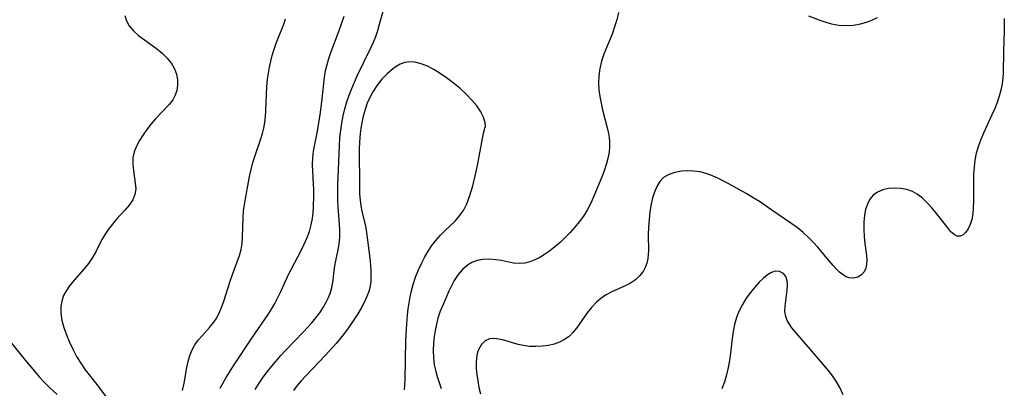
# Model space of a CAD drawing. Extents: x 1572898 to 1581100, y 2863029 to 2871231.
# Drawn here: x 1576290 to 1576527, y 2863214 to 2863303 of the extents above; entities that cross this region are included whole.
import ezdxf

# ---------------------------------------------------------------- set-up
doc = ezdxf.new("R2010")
doc.units = 0

msp = doc.modelspace()

# ---------------------------------------------------------------- linework, layer by layer
at = {"layer": 'WIL_058_Contours', "color": 0}
for points in [[(1576315.2, 2863303.73, 156), (1576315.64, 2863302.46, 156), (1576316.27, 2863301.29, 156), (1576317.29, 2863300.05, 156), (1576318.54, 2863298.93, 156), (1576319.94, 2863297.87, 156), (1576322.84, 2863295.77, 156), (1576324.21, 2863294.66, 156), (1576325.45, 2863293.48, 156), (1576326.49, 2863292.19, 156), (1576327.18, 2863290.94, 156), (1576327.64, 2863289.61, 156), (1576327.88, 2863288.24, 156), (1576327.9, 2863286.97, 156), (1576327.71, 2863285.72, 156), (1576327.33, 2863284.57, 156), (1576326.76, 2863283.49, 156), (1576325.88, 2863282.31, 156), (1576322.65, 2863278.89, 156), (1576321.58, 2863277.65, 156), (1576320.56, 2863276.36, 156), (1576319.61, 2863275.04, 156), (1576318.76, 2863273.7, 156), (1576318.04, 2863272.33, 156), (1576317.49, 2863270.94, 156), (1576317.17, 2863269.54, 156), (1576317.12, 2863267.96, 156), (1576317.28, 2863266.39, 156), (1576317.75, 2863263.41, 156), (1576317.84, 2863262.03, 156), (1576317.67, 2863260.71, 156), (1576317.13, 2863259.4, 156), (1576316.3, 2863258.14, 156), (1576315.26, 2863256.91, 156), (1576313.23, 2863254.73, 156), (1576312.22, 2863253.58, 156), (1576311.27, 2863252.37, 156), (1576310.45, 2863251.14, 156), (1576309.72, 2863249.85, 156), (1576308.29, 2863247.03, 156), (1576307.46, 2863245.55, 156), (1576306.47, 2863244.13, 156), (1576305.35, 2863242.76, 156), (1576303.02, 2863240.09, 156), (1576301.93, 2863238.73, 156), (1576300.98, 2863237.32, 156), (1576300.49, 2863236.37, 156), (1576300.12, 2863235.39, 156), (1576299.8, 2863233.8, 156), (1576299.8, 2863232.12, 156), (1576300.07, 2863230.41, 156), (1576300.54, 2863228.67, 156), (1576301.16, 2863226.92, 156), (1576301.89, 2863225.18, 156), (1576302.72, 2863223.46, 156), (1576303.62, 2863221.76, 156), (1576304.61, 2863220.12, 156), (1576305.69, 2863218.53, 156), (1576306.61, 2863217.33, 156), (1576308.51, 2863214.96, 156), (1576311.28, 2863211.21, 156)], [(1576338.16, 2863214.08, 160), (1576339.65, 2863216.68, 160), (1576341.25, 2863219.24, 160), (1576345.97, 2863226.37, 160), (1576349.71, 2863231.79, 160), (1576350.55, 2863233.13, 160), (1576351.34, 2863234.51, 160), (1576352.09, 2863235.91, 160), (1576352.79, 2863237.33, 160), (1576354.72, 2863241.57, 160), (1576355.25, 2863242.64, 160), (1576357.68, 2863247.22, 160), (1576358.45, 2863248.75, 160), (1576359.13, 2863250.31, 160), (1576359.67, 2863251.82, 160), (1576360.09, 2863253.36, 160), (1576360.39, 2863254.91, 160), (1576360.55, 2863256.29, 160), (1576360.64, 2863257.68, 160), (1576360.73, 2863260.48, 160), (1576360.73, 2863261.88, 160), (1576360.69, 2863263.17, 160), (1576360.44, 2863267.84, 160), (1576360.48, 2863269.5, 160), (1576360.69, 2863271.13, 160), (1576361.64, 2863275.92, 160), (1576362.35, 2863280.41, 160), (1576362.78, 2863283.68, 160), (1576363.34, 2863288.86, 160), (1576363.59, 2863290.48, 160), (1576363.93, 2863291.94, 160), (1576364.35, 2863293.39, 160), (1576364.83, 2863294.82, 160), (1576366.85, 2863300.1, 160), (1576368.02, 2863303.6, 160)], [(1576346.61, 2863213.79, 162), (1576347.58, 2863215.33, 162), (1576348.56, 2863216.72, 162), (1576349.59, 2863218.09, 162), (1576350.66, 2863219.43, 162), (1576352.81, 2863221.98, 162), (1576353.91, 2863223.2, 162), (1576358.26, 2863227.66, 162), (1576359.22, 2863228.68, 162), (1576360.26, 2863229.85, 162), (1576361.24, 2863231.05, 162), (1576362.16, 2863232.26, 162), (1576363, 2863233.5, 162), (1576363.73, 2863234.76, 162), (1576364.3, 2863235.93, 162), (1576364.76, 2863237.13, 162), (1576365.11, 2863238.33, 162), (1576365.27, 2863239.17, 162), (1576365.39, 2863240.01, 162), (1576365.65, 2863242.52, 162), (1576365.91, 2863243.99, 162), (1576366.55, 2863247.02, 162), (1576366.83, 2863248.71, 162), (1576367, 2863250.43, 162), (1576367.03, 2863252.16, 162), (1576366.94, 2863253.58, 162), (1576366.59, 2863257.72, 162), (1576366.52, 2863259.48, 162), (1576366.51, 2863261.25, 162), (1576366.54, 2863263.04, 162), (1576366.82, 2863270.53, 162), (1576366.91, 2863272.41, 162), (1576367.04, 2863274.28, 162), (1576367.23, 2863276.14, 162), (1576367.5, 2863277.88, 162), (1576367.84, 2863279.6, 162), (1576368.25, 2863281.31, 162), (1576368.73, 2863283.01, 162), (1576369.27, 2863284.62, 162), (1576369.86, 2863286.17, 162), (1576370.51, 2863287.71, 162), (1576371.21, 2863289.23, 162), (1576374.51, 2863295.98, 162), (1576375.1, 2863297.32, 162), (1576375.64, 2863298.69, 162), (1576376.14, 2863300.15, 162), (1576376.6, 2863301.63, 162), (1576377.52, 2863305, 162)], [(1576434.14, 2863304.47, 162), (1576433.69, 2863302.72, 162), (1576433.18, 2863300.98, 162), (1576432.58, 2863299.25, 162), (1576430.62, 2863294.41, 162), (1576430.07, 2863292.77, 162), (1576429.65, 2863291.03, 162), (1576429.41, 2863289.25, 162), (1576429.33, 2863287.46, 162), (1576429.43, 2863285.86, 162), (1576429.63, 2863284.27, 162), (1576429.93, 2863282.68, 162), (1576430.29, 2863281.09, 162), (1576431.39, 2863276.75, 162), (1576431.68, 2863275.38, 162), (1576431.84, 2863274.37, 162), (1576431.94, 2863273.37, 162), (1576431.96, 2863272.12, 162), (1576431.86, 2863270.88, 162), (1576431.66, 2863269.64, 162), (1576431.27, 2863268.11, 162), (1576430.78, 2863266.6, 162), (1576430.21, 2863265.09, 162), (1576428.22, 2863260.32, 162), (1576427.44, 2863258.59, 162), (1576426.56, 2863256.92, 162), (1576425.67, 2863255.5, 162), (1576424.68, 2863254.15, 162), (1576423.62, 2863252.84, 162), (1576422.49, 2863251.59, 162), (1576421.3, 2863250.36, 162), (1576420.07, 2863249.18, 162), (1576418.8, 2863248.08, 162), (1576417.49, 2863247.06, 162), (1576416.33, 2863246.25, 162), (1576415.15, 2863245.55, 162), (1576413.97, 2863244.97, 162), (1576412.78, 2863244.51, 162), (1576411.58, 2863244.21, 162), (1576410.39, 2863244.08, 162), (1576408.86, 2863244.19, 162), (1576405.96, 2863244.78, 162), (1576404.59, 2863245.01, 162), (1576403.03, 2863245.14, 162), (1576401.49, 2863245.08, 162), (1576400.12, 2863244.82, 162), (1576398.84, 2863244.34, 162), (1576397.74, 2863243.7, 162), (1576396.54, 2863242.66, 162), (1576395.49, 2863241.41, 162), (1576394.58, 2863240, 162), (1576393.91, 2863238.73, 162), (1576393.28, 2863237.4, 162), (1576391.86, 2863234.24, 162), (1576391.2, 2863232.61, 162), (1576390.64, 2863230.93, 162), (1576390.27, 2863229.48, 162), (1576389.98, 2863228.01, 162), (1576389.76, 2863226.52, 162), (1576389.59, 2863224.83, 162), (1576389.51, 2863223.16, 162), (1576389.57, 2863221.43, 162), (1576389.76, 2863219.74, 162), (1576390.1, 2863218.08, 162), (1576390.5, 2863216.71, 162), (1576391.39, 2863214, 162)], [(1576479.89, 2863303.7, 160), (1576482.64, 2863302.64, 160), (1576484.03, 2863302.15, 160), (1576485.46, 2863301.75, 160), (1576487.18, 2863301.45, 160), (1576488.93, 2863301.33, 160), (1576490.69, 2863301.41, 160), (1576492.44, 2863301.7, 160), (1576493.82, 2863302.1, 160), (1576495.17, 2863302.63, 160), (1576496.49, 2863303.28, 160)], [(1576329.13, 2863213.56, 158), (1576329.51, 2863215.3, 158), (1576330.15, 2863219.09, 158), (1576330.49, 2863220.55, 158), (1576330.91, 2863221.97, 158), (1576331.44, 2863223.32, 158), (1576332.11, 2863224.57, 158), (1576332.88, 2863225.65, 158), (1576333.75, 2863226.65, 158), (1576335.65, 2863228.68, 158), (1576336.46, 2863229.7, 158), (1576337.2, 2863230.82, 158), (1576337.85, 2863232.02, 158), (1576338.51, 2863233.49, 158), (1576339.08, 2863235.03, 158), (1576340.6, 2863239.81, 158), (1576341.15, 2863241.45, 158), (1576342.83, 2863246.05, 158), (1576343.24, 2863247.49, 158), (1576343.48, 2863248.94, 158), (1576343.59, 2863250.44, 158), (1576343.69, 2863255.08, 158), (1576343.8, 2863256.65, 158), (1576344.03, 2863258.32, 158), (1576345.28, 2863265.04, 158), (1576345.63, 2863266.71, 158), (1576346.05, 2863268.37, 158), (1576346.5, 2863269.85, 158), (1576347.96, 2863274.04, 158), (1576348.37, 2863275.33, 158), (1576348.69, 2863276.64, 158), (1576348.93, 2863278.02, 158), (1576349.09, 2863279.43, 158), (1576349.18, 2863280.86, 158), (1576349.44, 2863286.55, 158), (1576349.61, 2863288.44, 158), (1576349.82, 2863289.89, 158), (1576350.08, 2863291.33, 158), (1576350.39, 2863292.75, 158), (1576350.74, 2863294.16, 158), (1576351.16, 2863295.65, 158), (1576351.65, 2863297.1, 158), (1576353.51, 2863301.64, 158), (1576353.96, 2863302.91, 158)], [(1576527.01, 2863303.02, 160), (1576527.05, 2863301.49, 160), (1576527.03, 2863299.96, 160), (1576526.88, 2863295.23, 160), (1576526.77, 2863289.83, 160), (1576526.7, 2863288.84, 160), (1576526.5, 2863287.32, 160), (1576526.2, 2863285.82, 160), (1576525.8, 2863284.32, 160), (1576525.31, 2863282.85, 160), (1576524.73, 2863281.35, 160), (1576524.08, 2863279.87, 160), (1576522.03, 2863275.44, 160), (1576521.4, 2863273.94, 160), (1576520.83, 2863272.43, 160), (1576520.31, 2863270.61, 160), (1576519.99, 2863268.97, 160), (1576519.78, 2863267.3, 160), (1576519.66, 2863265.61, 160), (1576519.61, 2863263.92, 160), (1576519.59, 2863259, 160), (1576519.55, 2863257.47, 160), (1576519.44, 2863256.02, 160), (1576519.22, 2863254.67, 160), (1576518.86, 2863253.48, 160), (1576518.38, 2863252.44, 160), (1576517.79, 2863251.6, 160), (1576517.13, 2863251.01, 160), (1576516.43, 2863250.68, 160), (1576515.71, 2863250.67, 160), (1576514.96, 2863251.04, 160), (1576514.2, 2863251.74, 160), (1576513.42, 2863252.66, 160), (1576510.74, 2863256.11, 160), (1576509.67, 2863257.4, 160), (1576508.55, 2863258.64, 160), (1576507.35, 2863259.77, 160), (1576506.08, 2863260.74, 160), (1576504.93, 2863261.39, 160), (1576503.56, 2863261.87, 160), (1576502.09, 2863262.15, 160), (1576500.61, 2863262.22, 160), (1576499.16, 2863262.11, 160), (1576497.78, 2863261.8, 160), (1576496.52, 2863261.28, 160), (1576495.45, 2863260.52, 160), (1576494.66, 2863259.56, 160), (1576494.06, 2863258.4, 160), (1576493.63, 2863257.1, 160), (1576493.35, 2863255.69, 160), (1576493.21, 2863254.04, 160), (1576493.22, 2863252.33, 160), (1576493.32, 2863250.62, 160), (1576493.48, 2863248.93, 160), (1576493.82, 2863246.01, 160), (1576493.9, 2863244.92, 160), (1576493.89, 2863243.91, 160), (1576493.73, 2863243, 160), (1576493.29, 2863242.06, 160), (1576492.63, 2863241.33, 160), (1576491.76, 2863240.83, 160), (1576490.76, 2863240.6, 160), (1576489.71, 2863240.67, 160), (1576488.99, 2863240.9, 160), (1576488.29, 2863241.27, 160), (1576487.36, 2863242, 160), (1576486.46, 2863242.92, 160), (1576485.86, 2863243.59, 160), (1576483.2, 2863246.74, 160), (1576482.13, 2863247.99, 160), (1576481.01, 2863249.22, 160), (1576479.83, 2863250.42, 160), (1576478.6, 2863251.55, 160), (1576477.14, 2863252.72, 160), (1576475.61, 2863253.82, 160), (1576471.08, 2863256.95, 160), (1576468.07, 2863258.97, 160), (1576466.53, 2863259.92, 160), (1576464.86, 2863260.91, 160), (1576460.53, 2863263.32, 160), (1576459.57, 2863263.84, 160), (1576458.18, 2863264.54, 160), (1576456.78, 2863265.16, 160), (1576455.27, 2863265.73, 160), (1576453.76, 2863266.13, 160), (1576452.26, 2863266.34, 160), (1576450.77, 2863266.38, 160), (1576449.31, 2863266.28, 160), (1576447.71, 2863266, 160), (1576446.24, 2863265.51, 160), (1576444.97, 2863264.74, 160), (1576444.07, 2863263.79, 160), (1576443.35, 2863262.61, 160), (1576442.79, 2863261.29, 160), (1576442.35, 2863259.86, 160), (1576442, 2863258.34, 160), (1576441.7, 2863256.54, 160), (1576441.48, 2863254.7, 160), (1576441.34, 2863252.85, 160), (1576441.29, 2863251.01, 160), (1576441.33, 2863247.22, 160), (1576441.28, 2863246.25, 160), (1576441.16, 2863245.31, 160), (1576440.92, 2863244.19, 160), (1576440.55, 2863243.14, 160), (1576440.05, 2863242.18, 160), (1576439.21, 2863241.1, 160), (1576438.19, 2863240.17, 160), (1576437.02, 2863239.38, 160), (1576435.57, 2863238.62, 160), (1576432.49, 2863237.24, 160), (1576431, 2863236.44, 160), (1576429.86, 2863235.67, 160), (1576428.81, 2863234.78, 160), (1576427.65, 2863233.55, 160), (1576426.6, 2863232.22, 160), (1576424.02, 2863228.54, 160), (1576423.16, 2863227.48, 160), (1576422.21, 2863226.56, 160), (1576421.11, 2863225.8, 160), (1576419.9, 2863225.19, 160), (1576418.6, 2863224.73, 160), (1576417.24, 2863224.39, 160), (1576415.75, 2863224.18, 160), (1576414.24, 2863224.1, 160), (1576412.73, 2863224.15, 160), (1576411.25, 2863224.35, 160), (1576409.99, 2863224.65, 160), (1576407.56, 2863225.37, 160), (1576406.16, 2863225.73, 160), (1576404.85, 2863225.98, 160), (1576403.93, 2863226.04, 160), (1576403.09, 2863225.95, 160), (1576402.03, 2863225.46, 160), (1576401.15, 2863224.61, 160), (1576400.45, 2863223.48, 160), (1576400.17, 2863222.75, 160), (1576399.97, 2863221.96, 160), (1576399.82, 2863220.48, 160), (1576399.87, 2863218.87, 160), (1576400.01, 2863217.39, 160), (1576400.22, 2863215.86, 160), (1576400.51, 2863214.3, 160), (1576400.86, 2863212.74, 160)], [(1576401.91, 2863276.63, 164), (1576402.08, 2863277.01, 164), (1576402.01, 2863277.96, 164), (1576401.6, 2863279.31, 164), (1576400.94, 2863280.6, 164), (1576400, 2863281.99, 164), (1576398.82, 2863283.4, 164), (1576397.43, 2863284.84, 164), (1576395.88, 2863286.25, 164), (1576394.27, 2863287.57, 164), (1576392.68, 2863288.76, 164), (1576391.17, 2863289.78, 164), (1576389.62, 2863290.72, 164), (1576388.11, 2863291.52, 164), (1576386.61, 2863292.15, 164), (1576385.11, 2863292.52, 164), (1576383.88, 2863292.58, 164), (1576382.67, 2863292.41, 164), (1576381.51, 2863292.01, 164), (1576380.58, 2863291.5, 164), (1576379.69, 2863290.85, 164), (1576378.39, 2863289.71, 164), (1576377.16, 2863288.39, 164), (1576376.02, 2863286.95, 164), (1576374.98, 2863285.38, 164), (1576374.25, 2863284.04, 164), (1576373.63, 2863282.64, 164), (1576373.08, 2863281.11, 164), (1576372.64, 2863279.54, 164), (1576372.28, 2863277.94, 164), (1576372.06, 2863276.66, 164), (1576371.89, 2863275.36, 164), (1576371.74, 2863273.27, 164), (1576371.7, 2863271.56, 164), (1576371.71, 2863262.58, 164), (1576371.78, 2863260.76, 164), (1576371.89, 2863259.36, 164), (1576372.07, 2863257.98, 164), (1576372.31, 2863256.67, 164), (1576373.17, 2863253.04, 164), (1576373.42, 2863251.57, 164), (1576374.2, 2863245.37, 164), (1576374.37, 2863243.78, 164), (1576374.48, 2863242.2, 164), (1576374.5, 2863240.64, 164), (1576374.44, 2863239.72, 164), (1576374.33, 2863238.81, 164), (1576374.06, 2863237.63, 164), (1576373.53, 2863236.15, 164), (1576372.84, 2863234.7, 164), (1576372.11, 2863233.35, 164), (1576371.31, 2863232, 164), (1576369.56, 2863229.33, 164), (1576368.59, 2863227.95, 164), (1576367.57, 2863226.6, 164), (1576366.13, 2863224.85, 164), (1576363.58, 2863222.07, 164), (1576358.83, 2863217.08, 164), (1576357.73, 2863215.88, 164), (1576356.69, 2863214.66, 164), (1576355.85, 2863213.54, 164)], [(1576382.59, 2863213.7, 164), (1576382.75, 2863216.1, 164), (1576382.94, 2863225.61, 164), (1576383.08, 2863228.41, 164), (1576383.33, 2863231.71, 164), (1576383.48, 2863233.17, 164), (1576383.68, 2863234.63, 164), (1576383.93, 2863236.07, 164), (1576384.18, 2863237.23, 164), (1576384.67, 2863239.05, 164), (1576385.26, 2863240.83, 164), (1576385.94, 2863242.58, 164), (1576386.72, 2863244.27, 164), (1576387.48, 2863245.7, 164), (1576388.31, 2863247.08, 164), (1576389.2, 2863248.4, 164), (1576390.17, 2863249.65, 164), (1576391.29, 2863250.91, 164), (1576392.46, 2863252.09, 164), (1576394.76, 2863254.31, 164), (1576395.79, 2863255.45, 164), (1576396.77, 2863256.88, 164), (1576397.59, 2863258.48, 164), (1576398.33, 2863260.46, 164), (1576399.01, 2863262.74, 164), (1576399.62, 2863265.2, 164), (1576400.15, 2863267.7, 164), (1576401.63, 2863275.44, 164), (1576401.82, 2863276.33, 164), (1576401.91, 2863276.63, 164)], [(1576488.26, 2863212.54, 158), (1576487.45, 2863214.24, 158), (1576486.53, 2863215.8, 158), (1576485.51, 2863217.29, 158), (1576484.64, 2863218.41, 158), (1576480.88, 2863222.87, 158), (1576476.81, 2863227.48, 158), (1576475.91, 2863228.6, 158), (1576475.28, 2863229.5, 158), (1576474.77, 2863230.4, 158), (1576474.42, 2863231.33, 158), (1576474.22, 2863232.56, 158), (1576474.25, 2863233.84, 158), (1576474.4, 2863235.15, 158), (1576474.78, 2863237.69, 158), (1576474.87, 2863238.87, 158), (1576474.78, 2863239.95, 158), (1576474.43, 2863240.95, 158), (1576473.83, 2863241.71, 158), (1576472.94, 2863242.17, 158), (1576471.89, 2863242.22, 158), (1576470.96, 2863241.92, 158), (1576470, 2863241.35, 158), (1576469.02, 2863240.57, 158), (1576468.04, 2863239.63, 158), (1576466.96, 2863238.44, 158), (1576465.91, 2863237.13, 158), (1576464.91, 2863235.73, 158), (1576463.99, 2863234.26, 158), (1576463.18, 2863232.71, 158), (1576462.53, 2863231.09, 158), (1576462.07, 2863229.45, 158), (1576461.74, 2863227.76, 158), (1576461.49, 2863226.04, 158), (1576461.08, 2863222.55, 158), (1576460.84, 2863220.79, 158), (1576460.53, 2863219.05, 158), (1576460.15, 2863217.35, 158), (1576459.64, 2863215.61, 158), (1576459, 2863213.95, 158)], [(1576287.92, 2863224.91, 154), (1576291.2, 2863220.85, 154), (1576293.46, 2863218.16, 154), (1576294.63, 2863216.83, 154), (1576295.83, 2863215.53, 154), (1576297.08, 2863214.27, 154), (1576298.91, 2863212.58, 154)]]:
    msp.add_polyline3d(points, dxfattribs=at)

doc.saveas('drawing.dxf')
